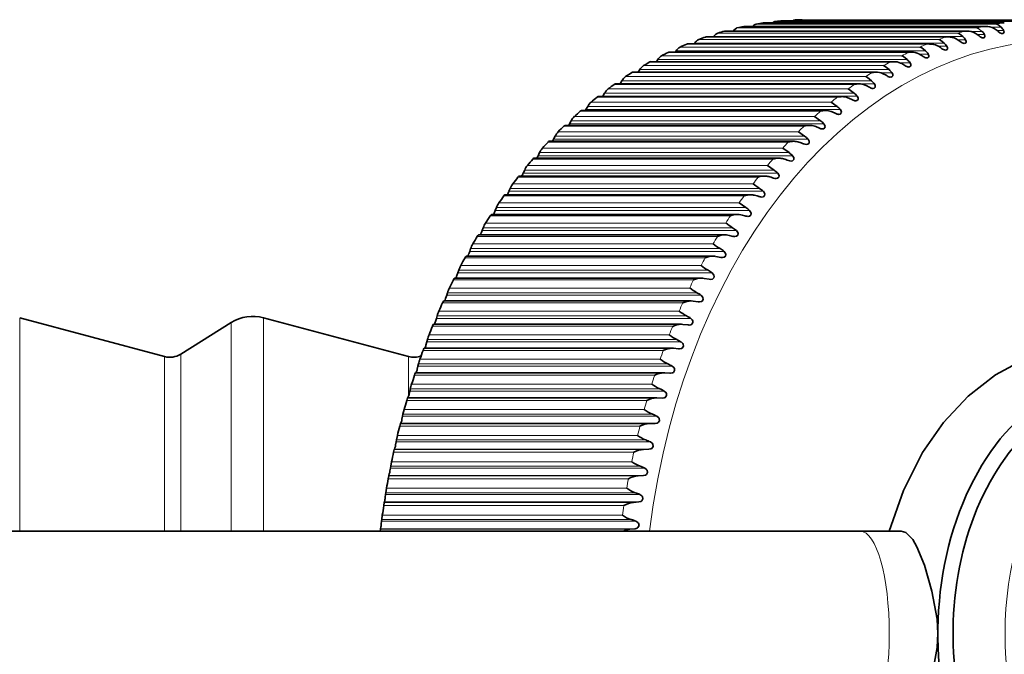
# Model space of a CAD drawing. Extents: x 0 to 210, y 0 to 297.
# Drawn here: x 140 to 164, y 98 to 114 of the extents above; entities that cross this region are included whole.
import ezdxf

# ---------------------------------------------------------------- set-up
doc = ezdxf.new("R2010")
doc.units = 0

msp = doc.modelspace()

# ---------------------------------------------------------------- linework, layer by layer
at = {"color": 7, "lineweight": 35}
for p, q in [((158.086, 113.344), (158.096, 113.345)), ((163.989, 113.345), (158.096, 113.345)), ((158.559, 113.429), (158.566, 113.429)), ((164.451, 113.429), (158.566, 113.429)), ((164.915, 113.484), (159.037, 113.484)), ((163.955, 113.344), (163.989, 113.345)), ((164.428, 113.429), (164.451, 113.429)), ((157.153, 113.084), (157.167, 113.087)), ((163.076, 113.087), (157.167, 113.087)), ((157.342, 113.087), (157.348, 113.095)), ((157.617, 113.229), (157.63, 113.231)), ((163.531, 113.231), (157.63, 113.231)), ((163.021, 113.084), (163.076, 113.087)), ((163.486, 113.229), (163.531, 113.231)), ((156.693, 112.911), (156.71, 112.915)), ((162.626, 112.915), (156.71, 112.915)), ((156.872, 112.915), (156.888, 112.937)), ((162.562, 112.911), (162.626, 112.915)), ((162.182, 112.713), (156.258, 112.713)), ((156.408, 112.713), (156.433, 112.749)), ((161.745, 112.483), (155.813, 112.483)), ((155.951, 112.483), (155.984, 112.533)), ((161.316, 112.225), (155.375, 112.225)), ((155.503, 112.225), (155.543, 112.289)), ((160.895, 111.94), (154.946, 111.94)), ((155.063, 111.938), (155.11, 112.017)), ((160.483, 111.628), (154.527, 111.628)), ((154.635, 111.628), (154.642, 111.639)), ((154.642, 111.639), (154.686, 111.717)), ((160.64, 111.82), (160.779, 111.717)), ((154.23, 111.313), (154.272, 111.391)), ((160.223, 111.497), (160.365, 111.391)), ((160.082, 111.289), (154.117, 111.289)), ((154.216, 111.29), (154.23, 111.313)), ((159.816, 111.147), (159.962, 111.039)), ((159.692, 110.926), (153.719, 110.926)), ((153.808, 110.926), (153.829, 110.962)), ((153.829, 110.962), (153.869, 111.039)), ((159.421, 110.771), (159.57, 110.662)), ((159.314, 110.537), (153.332, 110.537)), ((153.412, 110.537), (153.44, 110.586)), ((153.44, 110.586), (153.477, 110.662)), ((153.063, 110.185), (153.098, 110.26)), ((159.038, 110.371), (159.191, 110.26)), ((158.949, 110.124), (152.958, 110.124)), ((158.668, 109.947), (158.825, 109.835)), ((152.699, 109.761), (152.732, 109.835)), ((158.596, 109.688), (152.598, 109.688)), ((158.312, 109.501), (158.472, 109.387)), ((158.258, 109.23), (152.251, 109.23)), ((152.349, 109.315), (152.379, 109.387)), ((157.971, 109.031), (158.134, 108.917)), ((157.935, 108.75), (151.92, 108.75)), ((152.014, 108.846), (152.042, 108.917)), ((151.693, 108.357), (151.719, 108.426)), ((157.627, 108.25), (151.603, 108.25)), ((151.389, 107.848), (151.412, 107.915)), ((157.336, 107.731), (151.303, 107.731)), ((157.399, 107.726), (157.522, 107.701)), ((151.101, 107.32), (151.122, 107.385)), ((157.061, 107.193), (151.02, 107.193)), ((157.115, 107.189), (157.238, 107.168)), ((157.275, 107.164), (157.238, 107.168)), ((150.83, 106.774), (150.849, 106.838)), ((156.803, 106.638), (150.753, 106.638)), ((150.801, 106.695), (150.83, 106.774)), ((156.803, 106.638), (156.848, 106.635)), ((156.848, 106.635), (156.972, 106.617)), ((157.003, 106.614), (156.972, 106.617)), ((143.935, 105.277), (140.394, 106.226)), ((144.33, 105.336), (145.563, 106.108)), ((149.893, 105.277), (146.352, 106.226)), ((150.55, 106.134), (150.577, 106.212)), ((150.577, 106.212), (150.594, 106.273)), ((156.563, 106.067), (150.505, 106.067)), ((156.563, 106.067), (156.599, 106.065)), ((156.599, 106.065), (156.724, 106.05)), ((156.749, 106.048), (156.724, 106.05)), ((150.318, 105.557), (150.341, 105.634)), ((150.341, 105.634), (150.357, 105.693)), ((156.341, 105.481), (150.275, 105.481)), ((150.292, 105.49), (150.288, 105.48)), ((156.341, 105.481), (156.369, 105.48)), ((156.369, 105.48), (156.494, 105.468)), ((156.513, 105.467), (156.494, 105.468)), ((150.08, 104.897), (150.073, 104.88)), ((150.103, 104.966), (150.125, 105.042)), ((150.125, 105.042), (150.138, 105.098)), ((156.138, 104.881), (150.063, 104.881)), ((156.138, 104.881), (156.157, 104.88)), ((156.157, 104.88), (156.282, 104.872)), ((156.296, 104.872), (156.282, 104.872)), ((149.908, 104.362), (149.927, 104.436)), ((149.927, 104.436), (149.939, 104.49)), ((155.954, 104.268), (149.871, 104.268)), ((149.887, 104.292), (149.878, 104.267)), ((155.954, 104.268), (155.964, 104.268)), ((155.964, 104.268), (156.09, 104.263)), ((149.786, 103.983), (149.759, 103.87)), ((149.732, 103.746), (149.749, 103.819)), ((149.749, 103.819), (149.759, 103.87)), ((155.792, 103.644), (149.699, 103.644)), ((149.713, 103.675), (149.702, 103.643)), ((155.792, 103.644), (155.917, 103.643)), ((149.59, 103.191), (149.599, 103.24)), ((149.623, 103.351), (149.599, 103.24)), ((149.528, 102.939), (149.546, 103.009)), ((149.549, 103.012), (149.546, 103.009)), ((149.559, 103.047), (149.549, 103.012)), ((149.576, 103.12), (149.59, 103.191)), ((155.639, 103.009), (155.765, 103.012)), ((149.439, 102.484), (149.452, 102.554)), ((149.452, 102.554), (149.459, 102.6)), ((149.479, 102.709), (149.459, 102.6)), ((149.398, 102.292), (149.413, 102.366)), ((149.416, 102.372), (149.413, 102.366)), ((149.425, 102.411), (149.416, 102.372)), ((155.506, 102.366), (155.632, 102.372)), ((149.356, 102.059), (149.339, 101.951)), ((149.312, 101.766), (149.304, 101.725)), ((149.324, 101.841), (149.334, 101.908)), ((149.334, 101.908), (149.339, 101.951)), ((149.288, 101.637), (149.301, 101.715)), ((149.304, 101.725), (149.301, 101.715)), ((155.394, 101.715), (155.519, 101.725)), ((149.236, 101.256), (149.24, 101.296)), ((149.254, 101.401), (149.24, 101.296)), ((149.204, 101.01), (149.21, 101.057)), ((149.212, 101.071), (149.21, 101.057)), ((149.218, 101.115), (149.212, 101.071)), ((149.228, 101.19), (149.236, 101.256)), ((155.303, 101.057), (155.428, 101.071)), ((122.349, 101.01), (160.934, 101.01)), ((160.934, 101.01), (161.93, 101.01))]:
    msp.add_line(p, q, dxfattribs=at)
at = {"color": 7, "lineweight": 13}
for p, q in [((163.955, 113.344), (158.086, 113.344)), ((164.259, 113.402), (158.39, 113.402)), ((164.428, 113.429), (158.559, 113.429)), ((164.732, 113.468), (158.863, 113.468)), ((164.902, 113.484), (159.033, 113.484)), ((165.208, 113.503), (159.339, 113.503)), ((165.378, 113.509), (159.509, 113.509)), ((164.375, 113.324), (164.132, 113.324)), ((163.021, 113.084), (157.153, 113.084)), ((163.441, 113.095), (157.348, 113.095)), ((163.32, 113.181), (157.451, 113.181)), ((163.486, 113.229), (157.617, 113.229)), ((163.788, 113.306), (157.919, 113.306)), ((163.906, 113.224), (163.61, 113.224)), ((163.967, 113.146), (163.792, 113.146)), ((164.433, 113.246), (164.271, 113.246)), ((162.399, 112.841), (156.53, 112.841)), ((162.562, 112.911), (156.693, 112.911)), ((162.981, 112.937), (156.888, 112.937)), ((162.857, 113.026), (156.988, 113.026)), ((163.046, 112.858), (162.842, 112.858)), ((163.504, 113.017), (163.316, 113.017)), ((161.947, 112.628), (156.079, 112.628)), ((162.108, 112.708), (156.239, 112.708)), ((162.526, 112.749), (156.433, 112.749)), ((162.594, 112.67), (162.372, 112.67)), ((161.503, 112.387), (155.634, 112.387)), ((161.661, 112.476), (155.792, 112.476)), ((162.077, 112.533), (155.984, 112.533)), ((162.148, 112.454), (161.903, 112.454)), ((161.067, 112.117), (155.198, 112.117)), ((161.222, 112.217), (155.353, 112.217)), ((161.636, 112.289), (155.543, 112.289)), ((161.709, 112.21), (161.434, 112.21)), ((160.791, 111.929), (154.922, 111.929)), ((161.203, 112.017), (155.11, 112.017)), ((161.279, 111.938), (160.942, 111.938)), ((160.857, 111.639), (154.642, 111.639)), ((160.779, 111.717), (154.686, 111.717)), ((160.64, 111.82), (154.771, 111.82)), ((160.365, 111.391), (154.272, 111.391)), ((160.223, 111.497), (154.354, 111.497)), ((160.37, 111.615), (154.501, 111.615)), ((159.816, 111.147), (153.947, 111.147)), ((159.96, 111.275), (154.091, 111.275)), ((160.446, 111.313), (154.23, 111.313)), ((159.56, 110.908), (153.691, 110.908)), ((160.045, 110.962), (153.829, 110.962)), ((159.962, 111.039), (153.869, 111.039)), ((159.421, 110.771), (153.552, 110.771)), ((159.173, 110.517), (153.304, 110.517)), ((159.655, 110.586), (153.44, 110.586)), ((159.57, 110.662), (153.477, 110.662)), ((159.279, 110.185), (153.063, 110.185)), ((159.191, 110.26), (153.098, 110.26)), ((159.038, 110.371), (153.169, 110.371)), ((158.668, 109.947), (152.799, 109.947)), ((158.799, 110.101), (152.93, 110.101)), ((158.915, 109.761), (152.699, 109.761)), ((158.825, 109.835), (152.732, 109.835)), ((158.312, 109.501), (152.443, 109.501)), ((158.438, 109.663), (152.569, 109.663)), ((158.565, 109.315), (152.349, 109.315)), ((158.472, 109.387), (152.379, 109.387)), ((157.971, 109.031), (152.102, 109.031)), ((158.091, 109.201), (152.222, 109.201)), ((158.229, 108.846), (152.014, 108.846)), ((158.134, 108.917), (152.042, 108.917)), ((157.645, 108.541), (151.776, 108.541)), ((157.759, 108.719), (151.89, 108.719)), ((157.909, 108.357), (151.693, 108.357)), ((157.812, 108.426), (151.719, 108.426)), ((157.334, 108.031), (151.465, 108.031)), ((157.443, 108.215), (151.574, 108.215)), ((157.604, 107.848), (151.389, 107.848)), ((157.505, 107.915), (151.412, 107.915)), ((157.144, 107.692), (151.275, 107.692)), ((157.316, 107.32), (151.101, 107.32)), ((157.215, 107.385), (151.122, 107.385)), ((157.041, 107.501), (151.172, 107.501)), ((156.861, 107.151), (150.992, 107.151)), ((156.942, 106.838), (150.849, 106.838)), ((156.764, 106.953), (150.895, 106.953)), ((156.595, 106.592), (150.726, 106.592)), ((157.045, 106.774), (150.83, 106.774)), ((156.505, 106.389), (150.636, 106.389)), ((140.394, 106.226), (140.394, 102.209)), ((145.563, 106.108), (145.563, 102.153)), ((146.352, 106.226), (146.352, 102.209)), ((156.792, 106.212), (150.577, 106.212)), ((156.687, 106.273), (150.594, 106.273)), ((156.348, 106.017), (150.479, 106.017)), ((156.557, 105.634), (150.341, 105.634)), ((156.45, 105.693), (150.357, 105.693)), ((156.264, 105.808), (150.395, 105.808)), ((156.119, 105.427), (150.25, 105.427)), ((143.935, 105.277), (143.935, 101.754)), ((144.33, 105.336), (144.33, 101.783)), ((149.893, 105.277), (149.893, 104.301)), ((156.042, 105.213), (150.173, 105.213)), ((156.34, 105.042), (150.125, 105.042)), ((156.231, 105.098), (150.138, 105.098)), ((155.909, 104.823), (150.04, 104.823)), ((156.142, 104.436), (149.927, 104.436)), ((156.032, 104.49), (149.939, 104.49)), ((155.839, 104.604), (149.97, 104.604)), ((155.718, 104.206), (149.849, 104.206)), ((155.655, 103.983), (149.786, 103.983)), ((155.964, 103.819), (149.749, 103.819)), ((155.852, 103.87), (149.759, 103.87)), ((155.548, 103.578), (149.679, 103.578)), ((155.692, 103.24), (149.599, 103.24)), ((155.492, 103.351), (149.623, 103.351)), ((155.639, 103.009), (149.546, 103.009)), ((155.765, 103.012), (149.549, 103.012)), ((155.806, 103.191), (149.59, 103.191)), ((155.397, 102.939), (149.528, 102.939)), ((155.667, 102.554), (149.452, 102.554)), ((155.552, 102.6), (149.459, 102.6)), ((155.348, 102.709), (149.479, 102.709)), ((155.267, 102.292), (149.398, 102.292)), ((155.506, 102.366), (149.413, 102.366)), ((155.632, 102.372), (149.416, 102.372)), ((140.394, 102.209), (140.394, 101.01)), ((145.563, 102.153), (145.563, 101.01)), ((146.352, 102.209), (146.352, 101.01)), ((155.225, 102.059), (149.356, 102.059)), ((144.33, 101.783), (144.33, 101.01)), ((155.549, 101.908), (149.334, 101.908)), ((155.432, 101.951), (149.339, 101.951)), ((143.935, 101.754), (143.935, 101.01)), ((155.157, 101.637), (149.288, 101.637)), ((155.394, 101.715), (149.301, 101.715)), ((155.519, 101.725), (149.304, 101.725)), ((155.333, 101.296), (149.24, 101.296)), ((155.123, 101.401), (149.254, 101.401)), ((155.303, 101.057), (149.21, 101.057)), ((155.428, 101.071), (149.212, 101.071)), ((155.452, 101.256), (149.236, 101.256))]:
    msp.add_line(p, q, dxfattribs=at)
at = {"color": 7, "lineweight": 35}
for points in [[(164.259, 113.402), (164.294, 113.39), (164.375, 113.324)], [(157.919, 113.306), (157.908, 113.303), (157.841, 113.255), (157.813, 113.224)], [(163.32, 113.181), (163.356, 113.165), (163.441, 113.095)], [(163.788, 113.306), (163.823, 113.292), (163.906, 113.224)], [(163.937, 113.063), (163.913, 113.067), (163.865, 113.091), (163.836, 113.113)], [(163.967, 113.146), (163.979, 113.109), (163.977, 113.091), (163.97, 113.078), (163.958, 113.068), (163.937, 113.063)], [(164.403, 113.168), (164.383, 113.171), (164.34, 113.191), (164.301, 113.221)], [(164.433, 113.246), (164.444, 113.211), (164.442, 113.194), (164.435, 113.181), (164.424, 113.172), (164.403, 113.168)], [(162.399, 112.841), (162.436, 112.823), (162.526, 112.749)], [(162.857, 113.026), (162.893, 113.008), (162.981, 112.937)], [(163.046, 112.858), (163.061, 112.817), (163.06, 112.797), (163.052, 112.782), (163.038, 112.771), (163.014, 112.766)], [(163.504, 113.017), (163.518, 112.978), (163.516, 112.958), (163.509, 112.944), (163.496, 112.934), (163.473, 112.929)], [(161.947, 112.628), (161.985, 112.608), (162.077, 112.533)], [(162.594, 112.67), (162.61, 112.628), (162.609, 112.606), (162.601, 112.59), (162.586, 112.579), (162.561, 112.574)], [(161.503, 112.387), (161.542, 112.365), (161.636, 112.289)], [(162.148, 112.454), (162.166, 112.41), (162.164, 112.387), (162.156, 112.37), (162.141, 112.359), (162.114, 112.353)], [(161.067, 112.117), (161.106, 112.094), (161.203, 112.017)], [(161.709, 112.21), (161.727, 112.173), (161.729, 112.154), (161.725, 112.134), (161.703, 112.11), (161.675, 112.104)], [(161.279, 111.938), (161.298, 111.9), (161.3, 111.88), (161.296, 111.859), (161.273, 111.834), (161.243, 111.828)], [(160.857, 111.639), (160.878, 111.6), (160.881, 111.579), (160.877, 111.557), (160.852, 111.531), (160.821, 111.524)], [(160.446, 111.313), (160.468, 111.273), (160.471, 111.252), (160.467, 111.229), (160.441, 111.201), (160.409, 111.195)], [(160.045, 110.962), (160.069, 110.921), (160.072, 110.899), (160.068, 110.874), (160.041, 110.846), (160.007, 110.839)], [(159.655, 110.586), (159.681, 110.544), (159.685, 110.52), (159.681, 110.495), (159.652, 110.465), (159.618, 110.458)], [(159.279, 110.185), (159.306, 110.143), (159.311, 110.118), (159.306, 110.092), (159.277, 110.061), (159.241, 110.053)], [(158.915, 109.761), (158.944, 109.717), (158.949, 109.692), (158.944, 109.665), (158.913, 109.633), (158.876, 109.625)], [(158.565, 109.315), (158.596, 109.27), (158.601, 109.244), (158.596, 109.215), (158.564, 109.182), (158.525, 109.174)], [(158.229, 108.846), (158.262, 108.8), (158.268, 108.773), (158.259, 108.735), (158.229, 108.709), (158.189, 108.702)], [(157.909, 108.357), (157.944, 108.31), (157.95, 108.283), (157.94, 108.243), (157.909, 108.216), (157.868, 108.208)], [(157.604, 107.848), (157.641, 107.8), (157.648, 107.772), (157.638, 107.73), (157.605, 107.703), (157.563, 107.695)], [(157.316, 107.32), (157.358, 107.265), (157.363, 107.231), (157.352, 107.2), (157.318, 107.172), (157.275, 107.164)], [(157.045, 106.774), (157.089, 106.718), (157.093, 106.672), (157.068, 106.634), (157.049, 106.623), (157.003, 106.614)], [(156.792, 106.212), (156.827, 106.177), (156.838, 106.155), (156.842, 106.108), (156.816, 106.068), (156.796, 106.057), (156.749, 106.048)], [(156.557, 105.634), (156.594, 105.599), (156.606, 105.577), (156.609, 105.528), (156.582, 105.487), (156.561, 105.476), (156.513, 105.467)], [(161.638, 101.01), (161.988, 102.009), (162.455, 102.93), (162.965, 103.665), (163.568, 104.314), (164.235, 104.835), (164.976, 105.23), (165.674, 105.455), (166.387, 105.555), (166.591, 105.56)], [(156.34, 105.042), (156.379, 105.007), (156.391, 104.984), (156.395, 104.934), (156.367, 104.892), (156.345, 104.88), (156.296, 104.872)], [(156.142, 104.436), (156.184, 104.401), (156.197, 104.377), (156.199, 104.323), (156.166, 104.281), (156.143, 104.27), (156.09, 104.263)], [(155.964, 103.819), (156.007, 103.784), (156.021, 103.761), (156.024, 103.707), (155.993, 103.663), (155.97, 103.651), (155.917, 103.643)], [(155.806, 103.191), (155.849, 103.158), (155.864, 103.134), (155.869, 103.08), (155.84, 103.035), (155.817, 103.022), (155.765, 103.012)], [(155.667, 102.554), (155.712, 102.521), (155.727, 102.499), (155.734, 102.444), (155.706, 102.398), (155.684, 102.384), (155.632, 102.372)], [(155.549, 101.908), (155.595, 101.877), (155.611, 101.855), (155.62, 101.801), (155.593, 101.753), (155.571, 101.739), (155.519, 101.725)], [(155.452, 101.256), (155.498, 101.226), (155.515, 101.204), (155.526, 101.15), (155.5, 101.102), (155.479, 101.086), (155.428, 101.071)], [(162.829, 98.51), (162.808, 98.863), (162.681, 99.544), (162.5, 100.181), (162.318, 100.631), (162.214, 100.808), (162.043, 100.978), (161.93, 101.01)], [(161.93, 96.01), (162.062, 96.053), (162.146, 96.127), (162.303, 96.36), (162.447, 96.692), (162.685, 97.492), (162.809, 98.167), (162.829, 98.51)]]:
    msp.add_lwpolyline(points, dxfattribs=at)
for centre, radius, start, end in [((158.45, 113.215), 0.197, 107.8885, 139.001), ((158.899, 113.313), 0.159, 103.0661, 133.2551), ((159.353, 113.387), 0.117, 97.1407, 124.3395), ((163.999, 112.915), 0.429, 61.259, 91.277), ((164.146, 113.093), 0.325, 28.1839, 45.3042), ((157.559, 112.951), 0.255, 115.1934, 145.6251), ((163.085, 112.666), 0.421, 63.1852, 91.1955), ((163.193, 112.833), 0.361, 30.5764, 46.6181), ((163.54, 112.806), 0.425, 62.203, 91.2373), ((163.391, 112.581), 0.693, 50.1284, 60.0294), ((163.668, 112.978), 0.343, 29.3729, 45.941), ((163.863, 112.724), 0.663, 48.6461, 58.9311), ((156.675, 112.595), 0.286, 120.5111, 147.5426), ((157.114, 112.788), 0.27, 117.8781, 146.5862), ((162.634, 112.497), 0.417, 64.1896, 91.1484), ((162.462, 112.2), 0.76, 53.1602, 62.291), ((162.724, 112.658), 0.379, 31.7951, 47.3331), ((162.924, 112.406), 0.725, 51.6331, 61.1496), ((163.498, 113.105), 0.178, 226.4872, 261.9054), ((156.244, 112.374), 0.304, 123.0924, 148.4963), ((156.261, 112.667), 0.0461, 93.5983, 118.3863), ((162.182, 112.19), 0.523, 90.0426, 98.2094), ((162.19, 112.3), 0.413, 65.2015, 91.0906), ((162.006, 111.961), 0.798, 54.7098, 63.4527), ((162.581, 112.749), 0.177, 230.3667, 263.5161), ((162.26, 112.453), 0.398, 33.0297, 48.0841), ((163.036, 112.941), 0.178, 228.4187, 262.7369), ((155.823, 112.124), 0.324, 125.6226, 149.4493), ((155.817, 112.437), 0.0464, 94.8616, 122.358), ((161.746, 111.96), 0.523, 90.0631, 99.3179), ((161.752, 112.074), 0.409, 66.2503, 91.034), ((161.558, 111.69), 0.839, 56.2818, 64.6342), ((162.132, 112.528), 0.177, 232.3252, 264.228), ((161.803, 112.219), 0.417, 34.2807, 48.8694), ((155.411, 111.846), 0.346, 128.1026, 150.403), ((155.381, 112.179), 0.047, 96.3663, 126.2859), ((161.316, 111.702), 0.524, 90.0887, 100.4216), ((161.322, 111.82), 0.405, 67.3052, 90.9659), ((161.117, 111.387), 0.884, 57.876, 65.8346), ((161.69, 112.28), 0.177, 234.2992, 264.9058), ((161.353, 111.955), 0.437, 35.549, 49.6875), ((154.953, 111.893), 0.0479, 98.1335, 130.1415), ((160.896, 111.416), 0.524, 90.1201, 101.52), ((160.901, 111.538), 0.401, 68.3971, 90.9019), ((160.685, 111.052), 0.934, 59.4923, 67.0533), ((160.912, 111.663), 0.457, 36.8351, 50.5368), ((154.536, 111.58), 0.0491, 100.2586, 133.9627), ((155.011, 111.54), 0.369, 130.5335, 151.3592), ((160.485, 111.103), 0.525, 90.1578, 102.6125), ((160.489, 111.23), 0.398, 69.5092, 90.8351), ((160.481, 111.343), 0.478, 38.1396, 51.4163), ((161.257, 112.003), 0.176, 236.2833, 265.535), ((154.622, 111.208), 0.395, 132.9169, 152.3191), ((160.06, 110.996), 0.5, 39.4632, 52.3247), ((160.262, 110.683), 0.989, 61.1303, 68.2893), ((160.833, 111.7), 0.177, 238.2753, 266.1166), ((154.248, 110.849), 0.424, 135.2542, 153.2841), ((154.128, 111.24), 0.0508, 102.6748, 137.6541), ((160.084, 110.764), 0.525, 90.2026, 103.6984), ((160.088, 110.895), 0.394, 70.6411, 90.7662), ((159.851, 110.282), 1.052, 62.7895, 69.5419), ((160.419, 111.371), 0.177, 240.2676, 266.6376), ((153.733, 110.875), 0.053, 105.3834, 141.1837), ((159.695, 110.399), 0.526, 90.2557, 104.7771), ((159.697, 110.535), 0.39, 71.7926, 90.6964), ((159.45, 109.846), 1.123, 64.4694, 70.8103), ((159.65, 110.621), 0.522, 40.8063, 53.261), ((153.888, 110.464), 0.455, 137.5475, 154.2554), ((160.016, 111.015), 0.177, 242.269, 267.1279), ((153.35, 110.484), 0.0558, 108.3772, 144.5227), ((159.317, 110.01), 0.527, 90.318, 105.8481), ((159.318, 110.15), 0.387, 72.9632, 90.6268), ((159.061, 109.374), 1.204, 66.1693, 72.0936), ((159.625, 110.635), 0.177, 244.2723, 267.5743), ((159.252, 110.22), 0.545, 42.1695, 54.2244), ((152.573, 110.416), 0.542, 327.4056, 334.7941), ((153.543, 110.055), 0.49, 139.7987, 155.2341), ((158.867, 109.794), 0.568, 43.5532, 55.2138), ((153.217, 109.622), 0.53, 142.01, 156.2215), ((152.98, 110.069), 0.0594, 111.64, 147.6467), ((158.952, 109.596), 0.528, 90.39, 106.9107), ((158.952, 109.741), 0.383, 74.1525, 90.5581), ((158.686, 108.865), 1.299, 67.8884, 73.391), ((159.246, 110.23), 0.177, 246.2234, 268.2627), ((152.17, 109.998), 0.579, 326.7904, 335.8769), ((158.495, 109.342), 0.593, 44.958, 56.2285), ((152.908, 109.165), 0.574, 144.1837, 157.2187), ((152.625, 109.631), 0.0639, 115.1457, 150.5385), ((158.601, 109.16), 0.529, 90.4683, 107.9645), ((158.6, 109.308), 0.38, 75.3597, 90.4865), ((158.323, 108.315), 1.411, 69.6259, 74.7014), ((158.881, 109.804), 0.179, 248.2701, 268.3262), ((152.285, 109.17), 0.0696, 118.8707, 153.1825), ((151.781, 109.556), 0.617, 328.5604, 336.9804), ((158.264, 108.701), 0.53, 90.5589, 109.0087), ((158.261, 108.853), 0.377, 76.5847, 90.4187), ((158.137, 108.866), 0.619, 46.3842, 57.2677), ((152.621, 108.686), 0.624, 146.322, 158.2272), ((157.976, 107.721), 1.544, 71.3807, 76.024), ((158.529, 109.354), 0.179, 250.267, 268.6454), ((151.961, 108.686), 0.0768, 122.7503, 155.5396), ((151.401, 109.092), 0.66, 330.3133, 338.0835), ((157.941, 108.22), 0.531, 90.6684, 110.0456), ((157.937, 108.377), 0.373, 77.827, 90.3532), ((157.643, 107.076), 1.707, 73.1517, 77.3578), ((157.795, 108.367), 0.647, 47.8322, 58.3306), ((152.355, 108.185), 0.68, 148.4275, 159.2482), ((158.911, 110.181), 2.071, 232.3322, 237.9523), ((158.192, 108.882), 0.18, 252.2576, 268.9266), ((151.031, 108.608), 0.708, 332.0512, 339.1878), ((157.468, 107.844), 0.676, 49.3022, 59.4165), ((152.115, 107.664), 0.746, 150.5026, 160.2833), ((151.656, 108.181), 0.0878, 127.2037, 157.3869), ((158.432, 109.453), 1.796, 232.3322, 238.9174), ((157.635, 107.719), 0.532, 90.7825, 111.0693), ((157.629, 107.88), 0.37, 79.086, 90.2907), ((157.325, 106.371), 1.909, 74.9377, 78.7017), ((157.871, 108.39), 0.181, 254.2401, 269.1719), ((150.671, 108.105), 0.763, 333.7763, 340.2951), ((157.157, 107.3), 0.707, 50.7944, 60.5246), ((151.368, 107.657), 0.0988, 131.1749, 159.4056), ((157.344, 107.198), 0.533, 90.9178, 112.0841), ((157.337, 107.364), 0.367, 80.3613, 90.2321), ((157.565, 107.878), 0.182, 256.2053, 269.3741), ((150.318, 107.583), 0.826, 335.4908, 341.4073), ((151.901, 107.122), 0.822, 152.5497, 161.3342), ((157.998, 108.741), 1.566, 232.311, 239.9825), ((156.864, 106.734), 0.741, 52.309, 61.6543), ((151.102, 107.113), 0.116, 135.5927, 160.9033), ((157.07, 106.659), 0.535, 91.0579, 113.0848), ((157.062, 106.829), 0.364, 81.6522, 90.1782), ((151.718, 106.562), 0.912, 154.5713, 162.4029), ((157.612, 108.052), 1.387, 232.3102, 241.1002), ((156.587, 106.147), 0.776, 53.8461, 62.8048), ((150.855, 106.552), 0.134, 139.5262, 162.5751), ((156.814, 106.102), 0.536, 91.2113, 114.073), ((151.571, 105.984), 1.019, 156.5699, 163.4916), ((157.268, 107.378), 1.248, 232.3453, 242.2513), ((146.093, 105.26), 1, 75, 122.0348), ((156.329, 105.54), 0.816, 55.4057, 63.9754), ((150.634, 105.972), 0.161, 143.7385, 163.9255), ((156.576, 105.529), 0.538, 91.39, 115.05), ((151.465, 105.388), 1.149, 158.5479, 164.6029), ((156.959, 106.711), 1.139, 232.4223, 243.4265), ((156.089, 104.914), 0.858, 56.9876, 65.1654), ((150.447, 105.374), 0.203, 148.1588, 164.9207), ((156.356, 104.941), 0.54, 91.5732, 116.0112), ((144.064, 105.76), 0.5, 255, 302.0348), ((150.023, 105.76), 0.5, 255.0001, 290.9564), ((151.408, 104.775), 1.31, 160.5074, 165.7398), ((156.682, 106.048), 1.051, 232.543, 244.6206), ((155.868, 104.269), 0.905, 58.5917, 66.374), ((150.29, 104.761), 0.257, 152.1291, 166.1014), ((156.155, 104.339), 0.542, 91.7839, 116.9594), ((151.414, 104.147), 1.515, 162.4508, 166.9056), ((156.432, 105.384), 0.979, 232.7078, 245.831), ((155.667, 103.605), 0.957, 60.2177, 67.6005), ((150.125, 104.149), 0.281, 154.8575, 168.2744), ((155.973, 103.725), 0.544, 92.0014, 117.8908), ((156.21, 104.717), 0.92, 232.9158, 247.0557), ((155.485, 102.923), 1.016, 61.8651, 68.844), ((150.103, 103.492), 0.433, 159.4014, 168.5669), ((155.81, 103.1), 0.544, 91.9971, 118.8414), ((156.013, 104.047), 0.869, 233.1661, 248.2937), ((155.323, 102.222), 1.082, 63.5336, 70.1038), ((155.671, 102.456), 0.555, 93.3532, 119.5857), ((155.84, 103.373), 0.826, 233.4573, 249.5441), ((155.182, 101.503), 1.158, 65.2225, 71.3789), ((155.552, 101.803), 0.566, 94.7069, 120.3035), ((155.691, 102.695), 0.788, 233.7881, 250.8062), ((155.061, 100.763), 1.245, 66.931, 72.6685), ((155.455, 101.141), 0.578, 96.0573, 120.9939), ((155.566, 102.014), 0.756, 234.1571, 252.0794), ((154.962, 100.002), 1.346, 68.6584, 73.9718), ((155.363, 100.531), 0.53, 96.4951, 115.3317)]:
    msp.add_arc(centre, radius, start, end, dxfattribs=at)
for centre, major_axis, start_param, end_param in [((159.662, 98.51), (0, -15), 3.290665, 3.306679), ((159.662, 98.51), (0, -15), 3.245785, 3.261799), ((159.662, 98.51), (0, -15), 3.200906, 3.216919), ((159.662, 98.51), (0, -15), 3.156026, 3.17204), ((159.662, 98.51), (0, -15), 3.380425, 3.396439), ((159.662, 98.51), (0, -15), 3.335545, 3.351559), ((159.662, 98.51), (0, -15), 3.425305, 3.441319), ((159.662, 98.51), (0, -15), 3.470185, 3.486199), ((159.662, 98.51), (0, -15), 3.515065, 3.531079), ((159.662, 98.51), (0, -15), 3.559945, 3.575959), ((159.662, 98.51), (0, -15), 3.604825, 3.620839), ((159.662, 98.51), (0, -15), 3.649704, 3.665718), ((159.662, 98.51), (0, -15), 3.694584, 3.710598), ((159.662, 98.51), (0, -15), 3.739464, 3.755478), ((159.662, 98.51), (0, -15), 3.784344, 3.800358), ((159.662, 98.51), (0, -15), 3.829224, 3.845238), ((159.662, 98.51), (0, -15), 3.874104, 3.890118), ((159.662, 98.51), (0, -15), 3.918984, 3.934998), ((151.909, 108.802), (0, -0.1), 1.032248, 1.199446), ((159.662, 98.51), (0, -15), 3.963864, 3.979878), ((151.59, 108.308), (0, -0.1), 0.951307, 1.244326), ((159.662, 98.51), (0, -15), 4.008744, 4.024758), ((159.662, 98.51), (0, -15), 4.053624, 4.069637), ((151.287, 107.795), (0, -0.1), 0.871116, 1.289206), ((159.662, 98.51), (0, -15), 4.098503, 4.114517), ((151.001, 107.264), (0, -0.1), 0.788584, 1.334086), ((159.662, 98.51), (0, -15), 4.143383, 4.159397), ((150.732, 106.714), (0, -0.1), 0.703895, 1.378966), ((150.48, 106.148), (0, -0.1), 0.64063, 1.423846), ((159.662, 98.51), (0, -15), 4.188263, 4.204277), ((159.662, 98.51), (0, -15), 4.233143, 4.249157), ((150.247, 105.567), (0, -0.1), 0.68551, 1.468725), ((150.033, 104.972), (0, -0.1), 0.730389, 1.513605), ((159.662, 98.51), (0, -15), 4.278023, 4.294037), ((167.298, 98.51), (0, -6.32), 3.141593, 6.602842), ((167.44, 98.51), (0, -6), 3.141622, 5.212389), ((159.662, 98.51), (0, -15), 4.322903, 4.338917), ((149.837, 104.363), (0, -0.1), 0.775269, 1.558485), ((149.661, 103.743), (0, -0.1), 0.820149, 1.603365), ((159.662, 98.51), (0, -15), 4.367783, 4.383797), ((149.505, 103.112), (0, -0.1), 0.865029, 1.648245), ((159.662, 98.51), (0, -15), 4.412663, 4.428677), ((159.662, 98.51), (0, -15), 4.457543, 4.473557), ((149.369, 102.472), (0, -0.1), 0.909909, 1.693125), ((149.254, 101.824), (0, -0.1), 0.954789, 1.738005), ((159.662, 98.51), (0, -15), 4.502422, 4.518436), ((149.159, 101.169), (0, -0.1), 0.999669, 1.782885)]:
    msp.add_ellipse(centre, major_axis=major_axis, ratio=0.707107, start_param=start_param, end_param=end_param, dxfattribs=at)
at = {"color": 7, "lineweight": 13}
for centre, major_axis, ratio, start_param, end_param in [((165.531, 98.51), (0, -15), 0.707107, 3.290665, 3.306679), ((165.531, 98.51), (0, -15), 0.707107, 3.245785, 3.261799), ((165.531, 98.51), (0, -15), 0.707107, 3.380425, 3.396439), ((165.531, 98.51), (0, -15), 0.707107, 3.335545, 3.351559), ((165.884, 98.51), (0, -14.5), 0.707107, 5.212389, 10.822295), ((165.531, 98.51), (0, -15), 0.707107, 3.425305, 3.441319), ((165.531, 98.51), (0, -15), 0.707107, 3.470185, 3.486199), ((165.531, 98.51), (0, -15), 0.707107, 3.515065, 3.531079), ((165.531, 98.51), (0, -15), 0.707107, 3.559945, 3.575959), ((165.531, 98.51), (0, -15), 0.707107, 3.604825, 3.620839), ((165.531, 98.51), (0, -15), 0.707107, 3.649704, 3.665718), ((165.531, 98.51), (0, -15), 0.707107, 3.694584, 3.710598), ((165.531, 98.51), (0, -15), 0.707107, 3.739464, 3.755478), ((165.531, 98.51), (0, -15), 0.707107, 3.784344, 3.800358), ((165.531, 98.51), (0, -15), 0.707107, 3.829224, 3.845238), ((165.531, 98.51), (0, -15), 0.707107, 3.874104, 3.890118), ((165.531, 98.51), (0, -15), 0.707107, 3.918984, 3.934998), ((165.531, 98.51), (0, -15), 0.707107, 3.963864, 3.979878), ((165.531, 98.51), (0, -15), 0.707107, 4.008744, 4.024758), ((165.531, 98.51), (0, -15), 0.707107, 4.053624, 4.069637), ((165.531, 98.51), (0, -15), 0.707107, 4.098503, 4.114517), ((165.531, 98.51), (0, -15), 0.707107, 4.143383, 4.159397), ((165.531, 98.51), (0, -15), 0.707107, 4.188263, 4.204277), ((165.531, 98.51), (0, -15), 0.707107, 4.233143, 4.249157), ((165.531, 98.51), (0, -15), 0.707107, 4.278023, 4.294037), ((168.713, 98.51), (0, -6), 0.707107, 3.141622, 6.283214), ((165.531, 98.51), (0, -15), 0.707107, 4.322903, 4.338917), ((165.531, 98.51), (0, -15), 0.707107, 4.367783, 4.383797), ((165.531, 98.51), (0, -15), 0.707107, 4.412663, 4.428677), ((165.531, 98.51), (0, -15), 0.707107, 4.457543, 4.473557), ((165.531, 98.51), (0, -15), 0.707107, 4.502422, 4.518436), ((160.934, 98.51), (0, 2.5), 0.282843, 3.141593, 6.283185)]:
    msp.add_ellipse(centre, major_axis=major_axis, ratio=ratio, start_param=start_param, end_param=end_param, dxfattribs=at)

doc.saveas('drawing.dxf')
